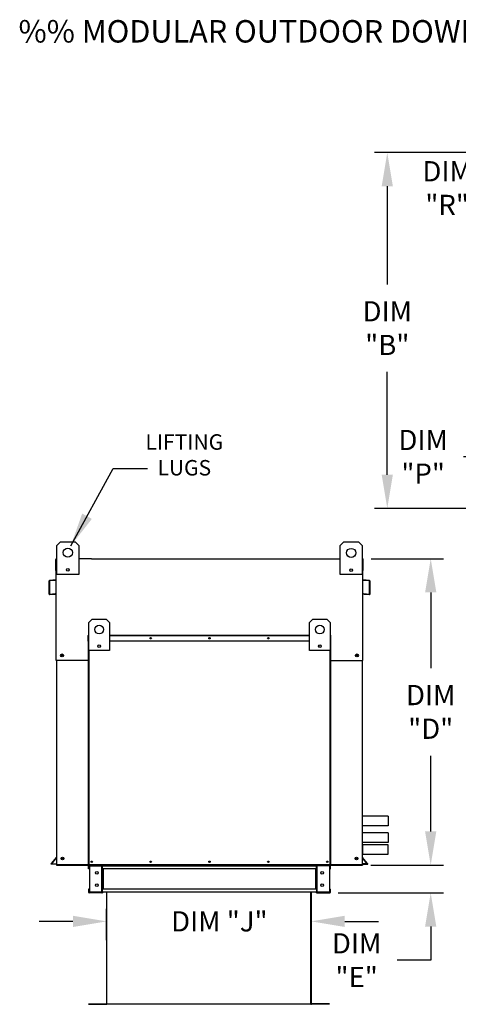
# Model space of a CAD drawing. Extents: x 445 to 1113, y 431 to 572.
# Drawn here: x 445 to 484, y 484 to 572 of the extents above; entities that cross this region are included whole.
import ezdxf
from ezdxf.enums import TextEntityAlignment as Align

# ---------------------------------------------------------------- set-up
doc = ezdxf.new("R2010")
doc.units = 0
doc.header["$LTSCALE"] = 4
doc.header["$MEASUREMENT"] = 0
doc.layers.get('0').update_dxf_attribs({"linetype": 'CONTINUOUS'})
doc.layers.get('Defpoints').update_dxf_attribs({"linetype": 'CONTINUOUS'})
doc.styles.add('BOLD', font='ROMAND.SHX')
doc.styles.get("Standard").update_dxf_attribs({"font": 'TXT.shx'})
doc.dimstyles.new('MOD', dxfattribs={"dimscale": 1.5, "dimtxt": 1.2, "dimasz": 2, "dimexe": 0.75, "dimexo": 0.5, "dimgap": 1, "dimtad": 0, "dimtih": 1, "dimtoh": 1, "dimzin": 0, "dimdsep": 46, "dimtxsty": 'Standard', "dimcen": 0.09, "dimadec": 0, "dimazin": 0, "dimtfac": 1, "dimtofl": 0, "dimtmove": 0, "dimatfit": 3, "dimfxl": 1, "dimtolj": 1, "dimtzin": 0, "dimarcsym": 0})

# ---------------------------------------------------------------- blocks, each defined once
blk = doc.blocks.new('*D9')
at = {"color": 0, "lineweight": -2, "transparency": 16777216}
for p, q in [((452.469, 490.088), (452.469, 492.878)), ((470.688, 490.165), (470.688, 492.878)), ((449.469, 491.753), (446.469, 491.753)), ((473.688, 491.753), (476.688, 491.753))]:
    blk.add_line(p, q, dxfattribs=at)
at = {"color": 0, "transparency": 16777216}
for points in [[(449.469, 492.253), (449.469, 491.253), (452.469, 491.753)], [(473.688, 492.253), (473.688, 491.253), (470.688, 491.753)]]:
    blk.add_solid(points, dxfattribs=at)
at = {"layer": 'Defpoints', "color": 0, "transparency": 16777216}
for p in [(470.688, 491.753), (452.469, 489.338), (470.688, 489.415)]:
    blk.add_point(p, dxfattribs=at)
at = {"color": 0, "transparency": 16777216, "insert": (462.511, 491.753), "char_height": 1.8, "attachment_point": 5}
blk.add_mtext('\\A1;DIM "J"', dxfattribs=at)
blk = doc.blocks.new('*D8')
at = {"color": 0, "lineweight": -2, "transparency": 16777216}
for p, q in [((503.569, 560.26), (476.348, 560.26)), ((477.473, 557.26), (477.473, 548.513)), ((477.473, 531.555), (477.473, 540.713)), ((503.569, 528.555), (476.348, 528.555))]:
    blk.add_line(p, q, dxfattribs=at)
at = {"color": 0, "transparency": 16777216}
for points in [[(476.973, 557.26), (477.973, 557.26), (477.473, 560.26)], [(476.973, 531.555), (477.973, 531.555), (477.473, 528.555)]]:
    blk.add_solid(points, dxfattribs=at)
at = {"layer": 'Defpoints', "color": 0, "transparency": 16777216}
for p in [(504.319, 560.26), (477.473, 528.555), (504.319, 528.555)]:
    blk.add_point(p, dxfattribs=at)
at = {"color": 0, "transparency": 16777216, "insert": (477.473, 544.613), "char_height": 1.8, "attachment_point": 5}
blk.add_mtext('\\A1;DIM\\P"B"', dxfattribs=at)
blk = doc.blocks.new('*D7')
at = {"color": 0, "lineweight": -2, "transparency": 16777216}
for p, q in [((492.406, 554.878), (492.406, 558.216)), ((493.877, 553.419), (493.877, 558.216)), ((489.406, 557.091), (486.406, 557.091)), ((496.877, 557.091), (499.877, 557.091))]:
    blk.add_line(p, q, dxfattribs=at)
at = {"color": 0, "transparency": 16777216}
for points in [[(489.406, 557.591), (489.406, 556.591), (492.406, 557.091)], [(496.877, 557.591), (496.877, 556.591), (493.877, 557.091)]]:
    blk.add_solid(points, dxfattribs=at)
at = {"layer": 'Defpoints', "color": 0, "transparency": 16777216}
for p in [(492.406, 557.091), (492.406, 554.128), (493.877, 552.669)]:
    blk.add_point(p, dxfattribs=at)
at = {"color": 0, "transparency": 16777216, "insert": (482.806, 557.091), "char_height": 1.8, "attachment_point": 5}
blk.add_mtext('\\A1;DIM\\P"R"', dxfattribs=at)
blk = doc.blocks.new('*D4')
at = {"color": 0, "lineweight": -2, "transparency": 16777216}
for p, q in [((476.039, 524.068), (482.468, 524.068)), ((481.343, 521.068), (481.343, 514.315)), ((481.343, 499.761), (481.343, 506.515)), ((476.002, 496.761), (482.468, 496.761))]:
    blk.add_line(p, q, dxfattribs=at)
at = {"color": 0, "transparency": 16777216}
for points in [[(480.843, 521.068), (481.843, 521.068), (481.343, 524.068)], [(480.843, 499.761), (481.843, 499.761), (481.343, 496.761)]]:
    blk.add_solid(points, dxfattribs=at)
at = {"layer": 'Defpoints', "color": 0, "transparency": 16777216}
for p in [(475.289, 524.068), (481.343, 524.068), (475.252, 496.761)]:
    blk.add_point(p, dxfattribs=at)
at = {"color": 0, "transparency": 16777216, "insert": (481.343, 510.415), "char_height": 1.8, "attachment_point": 5}
blk.add_mtext('\\A1;DIM\\P"D"', dxfattribs=at)
blk = doc.blocks.new('*D2')
at = {"color": 0, "lineweight": -2, "transparency": 16777216}
for p, q in [((481.343, 499.761), (481.343, 502.761)), ((476.002, 496.761), (482.468, 496.761)), ((473.102, 494.294), (482.468, 494.294)), ((481.343, 491.294), (481.343, 488.294)), ((481.343, 488.294), (478.343, 488.294))]:
    blk.add_line(p, q, dxfattribs=at)
at = {"color": 0, "transparency": 16777216}
for points in [[(480.843, 499.761), (481.843, 499.761), (481.343, 496.761)], [(480.843, 491.294), (481.843, 491.294), (481.343, 494.294)]]:
    blk.add_solid(points, dxfattribs=at)
at = {"layer": 'Defpoints', "color": 0, "transparency": 16777216}
for p in [(475.252, 496.761), (472.352, 494.294), (481.343, 494.294)]:
    blk.add_point(p, dxfattribs=at)
at = {"color": 0, "transparency": 16777216, "insert": (474.743, 488.294), "char_height": 1.8, "attachment_point": 5}
blk.add_mtext('\\A1;DIM\\P"E"', dxfattribs=at)
blk = doc.blocks.new('*D1')
at = {"color": 0, "lineweight": -2, "transparency": 16777216}
for p, q in [((493.127, 552.669), (486.146, 552.669)), ((487.271, 549.669), (487.271, 539.146)), ((493.127, 536.146), (486.146, 536.146)), ((487.271, 536.146), (487.271, 533.146)), ((487.271, 533.146), (484.271, 533.146))]:
    blk.add_line(p, q, dxfattribs=at)
at = {"color": 0, "transparency": 16777216}
for points in [[(486.771, 549.669), (487.771, 549.669), (487.271, 552.669)], [(486.771, 539.146), (487.771, 539.146), (487.271, 536.146)]]:
    blk.add_solid(points, dxfattribs=at)
at = {"layer": 'Defpoints', "color": 0, "transparency": 16777216}
for p in [(493.877, 552.669), (487.271, 536.146), (493.877, 536.146)]:
    blk.add_point(p, dxfattribs=at)
at = {"color": 0, "transparency": 16777216, "insert": (480.671, 533.146), "char_height": 1.8, "attachment_point": 5}
blk.add_mtext('\\A1;DIM\\P"P"', dxfattribs=at)

msp = doc.modelspace()

# ---------------------------------------------------------------- linework, layer by layer
at = {"color": 7, "linetype": 'Continuous'}
for p, q in [((448.041, 525.255), (448.364, 525.578)), ((448.041, 525.255), (448.364, 525.578)), ((448.364, 525.578), (449.656, 525.578)), ((449.656, 525.578), (449.979, 525.255)), ((449.656, 525.578), (449.979, 525.255)), ((473.287, 525.233), (473.61, 525.556)), ((473.287, 525.233), (473.61, 525.556)), ((473.61, 525.556), (474.902, 525.556)), ((474.902, 525.556), (475.224, 525.233)), ((474.902, 525.556), (475.224, 525.233)), ((448.041, 522.672), (448.041, 525.255)), ((448.041, 524.091), (448.041, 525.255)), ((449.979, 525.255), (449.979, 522.672)), ((449.979, 525.255), (449.979, 524.091)), ((473.287, 522.649), (473.287, 525.233)), ((473.287, 524.068), (473.287, 525.233)), ((475.224, 525.233), (475.224, 522.649)), ((475.224, 525.233), (475.224, 524.068)), ((447.939, 523.024), (447.939, 523.998)), ((448.009, 524.068), (447.977, 524.068)), ((447.977, 524.068), (447.977, 523.998)), ((447.977, 524.068), (448.041, 524.068)), ((447.977, 517.914), (447.977, 523.998)), ((451.121, 524.068), (472.145, 524.068)), ((475.224, 524.068), (475.289, 524.068)), ((475.257, 524.068), (475.289, 524.068)), ((475.289, 523.998), (475.289, 524.068)), ((475.289, 517.914), (475.289, 523.998)), ((475.327, 523.024), (475.327, 523.998)), ((447.977, 523.024), (447.939, 523.024)), ((449.096, 523.161), (449.096, 522.99)), ((449.111, 523.143), (449.111, 523.008)), ((474.341, 523.139), (474.341, 522.967)), ((474.356, 523.121), (474.356, 522.985)), ((475.289, 523.024), (475.327, 523.024)), ((447.326, 522.057), (447.326, 520.947)), ((447.364, 522.057), (447.364, 520.947)), ((447.947, 522.176), (447.39, 522.127)), ((447.95, 522.138), (447.393, 522.09)), ((449.979, 522.672), (448.041, 522.672)), ((475.224, 522.649), (473.287, 522.649)), ((475.873, 522.09), (475.316, 522.138)), ((475.876, 522.127), (475.319, 522.176)), ((475.902, 520.947), (475.902, 522.057)), ((475.94, 520.947), (475.94, 522.057)), ((447.399, 520.915), (447.884, 520.957)), ((447.402, 520.877), (447.887, 520.92)), ((447.884, 520.957), (447.887, 520.92)), ((475.382, 520.957), (475.379, 520.92)), ((475.379, 520.92), (475.864, 520.877)), ((475.382, 520.957), (475.867, 520.915)), ((450.869, 518.371), (451.179, 518.681)), ((451.179, 518.681), (452.421, 518.681)), ((452.421, 518.681), (452.731, 518.371)), ((470.534, 518.371), (470.845, 518.681)), ((470.845, 518.681), (472.086, 518.681)), ((472.086, 518.681), (472.397, 518.371)), ((450.869, 515.888), (450.869, 518.371)), ((452.731, 518.371), (452.731, 515.888)), ((470.534, 515.888), (470.534, 518.371)), ((472.397, 518.371), (472.397, 515.888)), ((450.847, 517.215), (450.827, 517.215)), ((450.827, 516.714), (450.827, 517.215)), ((450.863, 517.251), (450.847, 517.251)), ((450.847, 517.251), (450.847, 517.215)), ((450.847, 517.251), (450.869, 517.251)), ((450.847, 516.714), (450.847, 517.215)), ((450.847, 517.215), (450.869, 517.215)), ((452.731, 517.251), (470.534, 517.251)), ((452.731, 517.215), (470.534, 517.215)), ((472.397, 517.251), (472.419, 517.251)), ((472.397, 517.215), (472.419, 517.215)), ((472.402, 517.251), (472.419, 517.251)), ((472.419, 517.215), (472.419, 517.251)), ((472.419, 517.215), (472.438, 517.215)), ((472.419, 517.215), (472.419, 516.714)), ((472.438, 516.714), (472.438, 517.215)), ((450.847, 516.714), (450.827, 516.714)), ((450.847, 496.792), (450.847, 516.714)), ((450.869, 516.714), (450.847, 516.714)), ((450.866, 496.792), (450.866, 516.714)), ((452.731, 515.888), (450.869, 515.888)), ((450.902, 496.792), (450.902, 515.888)), ((451.882, 516.358), (451.882, 516.193)), ((451.897, 516.341), (451.897, 516.21)), ((470.534, 516.714), (452.731, 516.714)), ((472.397, 515.888), (470.534, 515.888)), ((471.369, 516.341), (471.369, 516.21)), ((471.383, 516.358), (471.383, 516.193)), ((472.364, 515.888), (472.364, 496.792)), ((472.419, 516.714), (472.397, 516.714)), ((472.4, 516.714), (472.4, 496.792)), ((472.419, 516.714), (472.419, 496.792)), ((472.419, 516.714), (472.438, 516.714)), ((450.847, 514.997), (447.977, 514.997)), ((448.014, 514.997), (448.014, 496.761)), ((472.419, 514.997), (475.289, 514.997)), ((475.252, 496.792), (475.252, 514.997)), ((477.563, 501.129), (477.563, 500.263)), ((477.563, 499.652), (477.563, 498.785)), ((475.252, 498.593), (475.252, 497.726)), ((447.546, 496.908), (448.007, 497.458)), ((475.72, 496.908), (475.259, 497.458)), ((447.574, 496.884), (448.014, 497.408)), ((448.014, 496.761), (475.252, 496.761)), ((450.841, 496.425), (450.841, 496.69)), ((450.891, 496.69), (450.841, 496.69)), ((450.866, 496.792), (450.847, 496.792)), ((450.866, 496.792), (450.902, 496.792)), ((450.891, 496.425), (450.891, 496.69)), ((450.902, 496.792), (472.364, 496.792)), ((450.912, 496.711), (450.912, 496.761)), ((450.912, 496.711), (452.031, 496.711)), ((450.938, 496.761), (451.008, 496.761)), ((450.938, 496.689), (450.938, 494.366)), ((450.938, 496.689), (452.031, 496.689)), ((452.031, 496.711), (452.031, 496.761)), ((452.031, 494.366), (452.031, 496.689)), ((452.051, 496.689), (452.031, 496.689)), ((452.051, 496.69), (452.102, 496.69)), ((452.051, 496.69), (452.051, 496.689)), ((452.051, 496.689), (452.102, 496.689)), ((452.1, 496.708), (471.162, 496.708)), ((452.102, 496.761), (452.102, 496.708)), ((452.102, 496.425), (452.102, 496.708)), ((452.102, 496.69), (452.102, 496.689)), ((471.162, 496.708), (471.162, 496.761)), ((471.162, 496.425), (471.162, 496.708)), ((471.162, 496.69), (471.162, 496.689)), ((471.212, 496.69), (471.162, 496.69)), ((471.212, 496.689), (471.162, 496.689)), ((471.212, 496.69), (471.212, 496.689)), ((471.233, 496.689), (471.212, 496.689)), ((471.233, 496.711), (471.233, 496.761)), ((472.352, 496.711), (471.233, 496.711)), ((471.233, 494.366), (471.233, 496.689)), ((472.325, 496.689), (471.233, 496.689)), ((472.325, 496.689), (472.325, 494.366)), ((472.352, 496.711), (472.352, 496.761)), ((472.364, 496.792), (472.4, 496.792)), ((472.373, 496.425), (472.373, 496.69)), ((472.373, 496.69), (472.423, 496.69)), ((472.4, 496.792), (472.419, 496.792)), ((472.402, 496.761), (472.448, 496.761)), ((472.423, 496.425), (472.423, 496.69)), ((475.692, 496.884), (475.252, 497.408)), ((450.891, 496.425), (450.841, 496.425)), ((471.162, 496.425), (452.102, 496.425)), ((452.102, 496.425), (452.102, 494.63)), ((452.134, 496.425), (452.134, 494.63)), ((452.155, 496.425), (452.155, 494.63)), ((471.109, 494.63), (471.109, 496.425)), ((471.13, 496.425), (471.13, 494.63)), ((471.162, 496.425), (471.162, 494.63)), ((472.373, 496.425), (472.423, 496.425)), ((450.891, 494.63), (450.841, 494.63)), ((450.841, 494.63), (450.841, 494.365)), ((450.891, 494.365), (450.841, 494.365)), ((450.891, 494.63), (450.891, 494.365)), ((450.912, 494.344), (450.912, 494.294)), ((452.031, 494.344), (450.912, 494.344)), ((452.031, 494.294), (450.912, 494.294)), ((450.938, 494.366), (452.031, 494.366)), ((452.031, 494.366), (452.051, 494.366)), ((452.031, 494.344), (452.031, 494.294)), ((452.031, 494.294), (452.102, 494.294)), ((452.051, 494.366), (452.051, 494.365)), ((452.051, 494.366), (452.102, 494.366)), ((452.051, 494.365), (452.102, 494.365)), ((471.162, 494.63), (452.102, 494.63)), ((452.102, 494.347), (452.102, 494.63)), ((452.102, 494.365), (452.102, 494.366)), ((452.102, 494.347), (452.102, 494.294)), ((471.164, 494.347), (452.392, 494.347)), ((452.469, 494.295), (452.469, 484.411)), ((452.498, 484.411), (452.498, 494.295)), ((470.659, 484.411), (470.659, 494.295)), ((470.688, 494.295), (470.688, 484.411)), ((471.162, 494.63), (471.162, 494.347)), ((471.212, 494.366), (471.162, 494.366)), ((471.162, 494.366), (471.162, 494.365)), ((471.212, 494.365), (471.162, 494.365)), ((471.162, 494.294), (471.162, 494.347)), ((471.162, 494.294), (471.233, 494.294)), ((471.212, 494.366), (471.233, 494.366)), ((471.212, 494.366), (471.212, 494.365)), ((472.325, 494.366), (471.233, 494.366)), ((471.233, 494.344), (472.352, 494.344)), ((471.233, 494.344), (471.233, 494.294)), ((471.233, 494.294), (472.352, 494.294)), ((472.352, 494.344), (472.352, 494.294)), ((472.373, 494.63), (472.423, 494.63)), ((472.373, 494.365), (472.373, 494.63)), ((472.373, 494.365), (472.423, 494.365)), ((472.423, 494.365), (472.423, 494.63)), ((450.847, 484.392), (452.45, 484.392)), ((450.847, 484.363), (452.45, 484.363)), ((452.45, 484.392), (452.45, 484.363)), ((452.473, 484.411), (452.469, 484.411)), ((452.469, 484.411), (452.469, 484.411)), ((452.498, 484.411), (452.469, 484.411)), ((452.473, 484.411), (452.498, 484.411)), ((452.498, 484.392), (452.498, 484.411)), ((452.498, 484.392), (452.498, 484.363)), ((470.659, 484.392), (470.659, 484.411)), ((470.684, 484.411), (470.659, 484.411)), ((470.659, 484.411), (470.688, 484.411)), ((470.659, 484.392), (470.659, 484.363)), ((470.684, 484.411), (470.688, 484.411)), ((470.688, 484.411), (470.688, 484.411)), ((472.31, 484.392), (470.707, 484.392)), ((470.707, 484.392), (470.707, 484.363)), ((472.31, 484.363), (470.707, 484.363))]:
    msp.add_line(p, q, dxfattribs=at)
for p, q in [((451.121, 524.068), (449.979, 524.068)), ((472.145, 524.068), (473.287, 524.068)), ((447.977, 514.997), (447.977, 517.914)), ((475.289, 514.997), (475.289, 517.914)), ((477.563, 501.129), (475.289, 501.129)), ((477.563, 501.129), (475.289, 501.129)), ((477.563, 500.263), (475.252, 500.263)), ((477.563, 499.652), (475.252, 499.652)), ((477.563, 498.785), (475.252, 498.785)), ((475.252, 498.593), (477.525, 498.593)), ((475.252, 498.593), (477.525, 498.593)), ((477.525, 498.593), (477.525, 497.726)), ((475.252, 497.726), (477.563, 497.726)), ((447.512, 496.868), (447.546, 496.908)), ((447.512, 496.868), (447.512, 496.868)), ((447.517, 496.85), (447.512, 496.868)), ((447.534, 496.836), (447.517, 496.85)), ((448.014, 496.836), (447.534, 496.836)), ((447.574, 496.884), (448.014, 496.884)), ((475.252, 496.792), (448.014, 496.793)), ((448.084, 496.761), (448.014, 496.761)), ((475.692, 496.884), (475.252, 496.884)), ((475.252, 496.846), (475.45, 496.846)), ((475.252, 496.792), (475.252, 496.761)), ((475.45, 496.846), (475.585, 496.846)), ((475.585, 496.846), (475.657, 496.846)), ((475.657, 496.846), (475.709, 496.846)), ((475.709, 496.846), (475.732, 496.854)), ((475.74, 496.885), (475.72, 496.908)), ((475.732, 496.854), (475.74, 496.877)), ((475.74, 496.877), (475.74, 496.885)), ((452.392, 494.347), (452.102, 494.347)), ((471.619, 484.363), (451.938, 484.363))]:
    msp.add_line(p, q)
for centre, radius in [((449.01, 524.609), 0.404), ((449.01, 524.609), 0.404), ((474.256, 524.587), 0.404), ((474.256, 524.587), 0.404), ((449.01, 523.075), 0.121), ((474.256, 523.053), 0.121), ((451.8, 517.75), 0.388), ((471.466, 517.75), 0.388), ((456.384, 516.983), 0.0673), ((456.384, 516.983), 0.0349), ((461.633, 516.983), 0.0673), ((461.633, 516.983), 0.0349), ((466.882, 516.983), 0.0673), ((466.882, 516.983), 0.0349), ((451.8, 516.276), 0.116), ((471.466, 516.276), 0.116), ((448.499, 515.449), 0.131), ((448.499, 515.449), 0.131), ((448.499, 515.449), 0.0679), ((448.499, 515.449), 0.0679), ((474.767, 515.449), 0.131), ((474.767, 515.449), 0.0679), ((448.537, 497.353), 0.131), ((448.537, 497.353), 0.131), ((474.729, 497.353), 0.131), ((448.537, 497.353), 0.0679), ((448.537, 497.353), 0.0679), ((451.135, 497.061), 0.0672), ((451.135, 497.061), 0.0349), ((456.384, 497.061), 0.0672), ((456.384, 497.061), 0.0349), ((461.633, 497.061), 0.0672), ((461.633, 497.061), 0.0349), ((466.882, 497.061), 0.0672), ((466.882, 497.061), 0.0349), ((472.131, 497.061), 0.0672), ((472.131, 497.061), 0.0349), ((474.729, 497.353), 0.0679), ((451.597, 496.081), 0.126), ((471.667, 496.081), 0.126), ((451.597, 494.974), 0.126), ((471.667, 494.974), 0.126)]:
    msp.add_circle(centre, radius, dxfattribs=at)
for centre, radius, start, end in [((448.009, 523.998), 0.07, 117.5606, 180), ((475.257, 523.998), 0.07, 0, 62.4394), ((447.396, 522.057), 0.07, 95, 180), ((447.396, 522.057), 0.0324, 95, 180), ((447.944, 522.208), 0.0324, 275, 0), ((447.944, 522.208), 0.07, 275, 297.5606), ((475.322, 522.208), 0.0324, 180, 265), ((475.322, 522.208), 0.07, 242.4394, 265), ((475.87, 522.057), 0.0324, 0, 85), ((475.87, 522.057), 0.07, 0, 85), ((447.396, 520.947), 0.07, 180, 275), ((447.396, 520.947), 0.0324, 180, 275), ((475.87, 520.947), 0.07, 265, 0), ((475.87, 520.947), 0.0324, 265, 0), ((450.863, 517.215), 0.036, 117.5606, 180), ((472.402, 517.215), 0.036, 0, 62.4394), ((471.333, 516.198), 0.0404, 25.6319, 49.14274), ((447.982, 497.479), 0.0324, 320, 0), ((475.284, 497.479), 0.0324, 180, 220), ((450.912, 496.69), 0.0713, 90, 180), ((450.912, 496.69), 0.0209, 90, 180), ((452.031, 496.69), 0.0713, 0, 90), ((452.031, 496.69), 0.0209, 0, 90), ((471.233, 496.69), 0.0713, 90, 180), ((471.233, 496.69), 0.0209, 90, 180), ((472.352, 496.69), 0.0713, 0, 90), ((472.352, 496.69), 0.0209, 0, 90), ((450.912, 494.365), 0.0713, 180, 270), ((450.912, 494.365), 0.0209, 180, 270), ((452.031, 494.365), 0.0713, 270, 0), ((452.031, 494.365), 0.0209, 270, 0), ((471.233, 494.365), 0.0713, 180, 270), ((471.233, 494.365), 0.0209, 180, 270), ((472.352, 494.365), 0.0209, 270, 0), ((472.352, 494.365), 0.0713, 270, 0), ((452.45, 484.411), 0.048, 270, 0), ((452.45, 484.411), 0.0189, 270, 0), ((470.707, 484.411), 0.048, 180, 270), ((470.707, 484.411), 0.0189, 180, 270)]:
    msp.add_arc(centre, radius, start, end, dxfattribs=at)

# ---------------------------------------------------------------- texts
at = {"style": 'BOLD'}
msp.add_text('%% MODULAR OUTDOOR DOWN DISCHARGE ELECTRIC HEATER WITH COOLING COIL, MIXING BOX, V-BANK AND INTAKE HOOD', height=2, dxfattribs=at).set_placement((444.614, 570.059))
for s, p in [('LIFTING', (459.386, 533.777)), ('LUGS', (459.386, 531.484))]:
    msp.add_text(s, height=1.376).set_placement(p, align=Align.CENTER)

# ---------------------------------------------------------------- dimensions: what is measured, and where the dimension line sits
for base, p1, p2, text, picture, middle in [((477.473, 528.555), (504.319, 560.26), (504.319, 528.555), 'DIM\\P"B"', '*D8', (477.473, 544.613)), ((481.343, 494.294), (475.252, 496.761), (472.352, 494.294), 'DIM\\P"E"', '*D2', (474.743, 488.294))]:
    dim = msp.add_linear_dim(base=base, p1=p1, p2=p2, angle=90, text=text, dimstyle='MOD', override={"dimpost": '"'})
    dim.commit()
    dim.dimension.update_dxf_attribs({"geometry": picture, "text_midpoint": middle, "dimtype": 160})
dim = msp.add_linear_dim(base=(492.406, 557.091), p1=(493.877, 552.669), p2=(492.406, 554.128), text='DIM\\P"R"', dimstyle='MOD', override={"dimpost": '"'})
dim.commit()
dim.dimension.update_dxf_attribs({"geometry": '*D7', "text_midpoint": (482.806, 557.091)})
for base, p1, p2, text, picture, middle in [((487.271, 536.146), (493.877, 552.669), (493.877, 536.146), 'DIM\\P"P"', '*D1', (480.671, 533.146)), ((481.343, 524.068), (475.252, 496.761), (475.289, 524.068), 'DIM\\P"D"', '*D4', (481.343, 510.415))]:
    dim = msp.add_linear_dim(base=base, p1=p1, p2=p2, angle=90, text=text, dimstyle='MOD', override={"dimpost": '"'})
    dim.commit()
    dim.dimension.update_dxf_attribs({"geometry": picture, "text_midpoint": middle})
dim = msp.add_linear_dim(base=(470.688, 491.753), p1=(452.469, 489.338), p2=(470.688, 489.415), text='DIM "J"', dimstyle='MOD', override={"dimpost": '"'})
dim.commit()
dim.dimension.update_dxf_attribs({"geometry": '*D9', "text_midpoint": (462.511, 491.753), "dimtype": 160})

# ---------------------------------------------------------------- leaders
msp.add_leader([(449.276, 525.222), (453.061, 532.114), (456.114, 532.114)], dimstyle='MOD')

doc.saveas('drawing.dxf')
